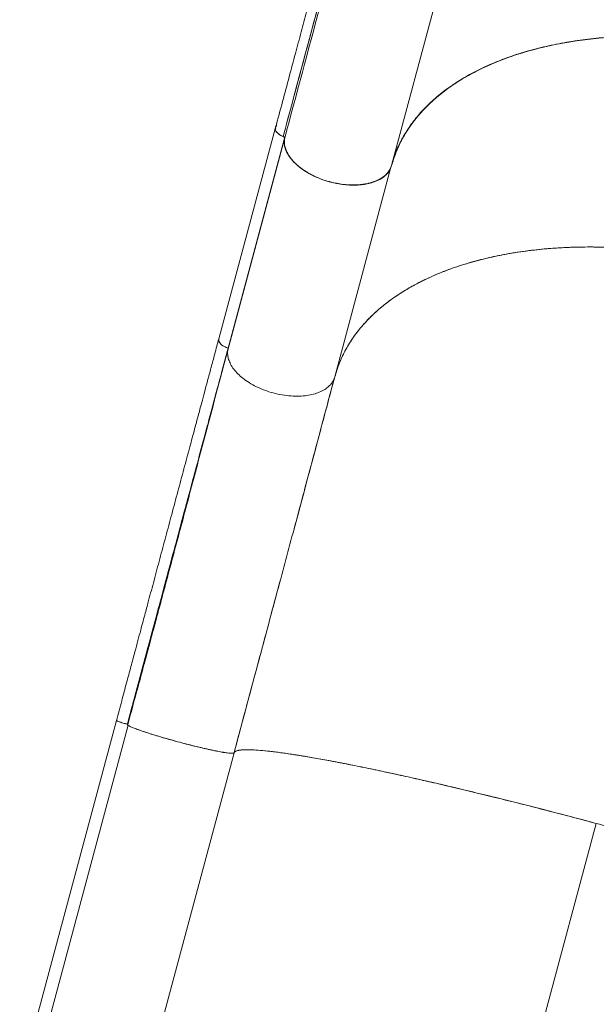
# Model space of a CAD drawing. Units: millimetres. Extents: x -16 to 565, y -61 to 660.
# Drawn here: x 272 to 288, y 114 to 141 of the extents above; entities that cross this region are included whole.
import ezdxf

# ---------------------------------------------------------------- set-up
doc = ezdxf.new("R2010")
doc.units = ezdxf.units.MM
doc.header["$LTSCALE"] = 20
doc.layers.add('CONTOUR', color=7, linetype='Continuous')

msp = doc.modelspace()

# ---------------------------------------------------------------- linework, layer by layer
at = {"layer": 'CONTOUR', "linetype": 'Continuous', "lineweight": 15}
for p, q in [((282.45774, 136.80914), (284.36876, 143.94114)), ((279.29975, 137.84441), (277.76218, 132.10609)), ((279.54389, 137.53579), (278.00631, 131.79747)), ((278.01777, 131.852), (279.54639, 137.5569)), ((279.51118, 137.6012), (279.51222, 137.60081)), ((279.54667, 137.55683), (279.54305, 137.54331)), ((279.55234, 137.55489), (279.55258, 137.55606)), ((279.58144, 137.25633), (279.57952, 137.2527)), ((279.57966, 137.25223), (279.58159, 137.25586)), ((280.91576, 131.07468), (282.4406, 136.76546)), ((282.32658, 136.58348), (282.33149, 136.59818)), ((280.75697, 136.37806), (280.78144, 136.37055)), ((274.98207, 121.73306), (272.35201, 111.92675)), ((275.30019, 121.60405), (272.67002, 111.7973)), ((275.28893, 121.67333), (275.27764, 121.63122)), ((275.27878, 121.62847), (275.29171, 121.67666)), ((275.29178, 121.6767), (275.27882, 121.62838)), ((275.29171, 121.67666), (275.30045, 121.68265)), ((275.30343, 121.60324), (275.29513, 121.60823)), ((275.54639, 111.04689), (278.17657, 120.85364)), ((279.21194, 120.8884), (279.21191, 120.88829)), ((279.21299, 120.88815), (279.21302, 120.88827)), ((288.01968, 118.93577), (279.94256, 88.82095)), ((279.94315, 88.82079), (288.01997, 118.93569))]:
    msp.add_line(p, q, dxfattribs=at)
at = {"layer": 'CONTOUR', "linetype": 'Continuous', "lineweight": 15, "flags": 128}
for points in [[(282.49409, 136.93656), (282.56059, 137.14071), (282.70455, 137.46334), (282.88684, 137.77887), (283.11169, 138.08946), (283.37698, 138.38798), (283.68285, 138.67237), (284.03242, 138.94294), (284.42151, 139.19434), (284.84896, 139.42474), (285.31505, 139.63317), (285.81478, 139.81657), (286.34572, 139.97374), (286.90416, 140.10348), (287.48604, 140.20494), (288.08809, 140.27782)], [(275.29182, 121.67679), (275.29035, 121.67638), (275.28748, 121.67646)], [(275.28782, 121.67635), (275.29032, 121.6763), (275.29178, 121.6767)]]:
    msp.add_lwpolyline(points, dxfattribs=at)
at = {"layer": 'CONTOUR', "linetype": 'Continuous', "lineweight": 15}
for points, knots in [([(303.91811, 173.7931), (303.76396, 173.70408), (303.46479, 173.5313), (303.02976, 173.28108), (302.62231, 173.04239), (302.24281, 172.81304), (301.89164, 172.59524), (301.57435, 172.39363), (301.28997, 172.20905), (301.03532, 172.04069), (300.79556, 171.87955), (300.56192, 171.72004), (300.17123, 171.44915), (299.62096, 171.05584), (298.91478, 170.52813), (298.19812, 169.96904), (297.481, 169.38532), (296.76758, 168.77994), (296.0701, 168.16413), (295.38411, 167.53476), (294.69327, 166.87662), (293.99874, 166.18927), (293.30175, 165.47239), (292.61313, 164.73667), (291.92367, 163.97163), (291.22485, 163.16558), (290.64017, 162.46351), (290.17546, 161.88798), (289.8373, 161.46051), (289.5759, 161.12339), (289.38635, 160.87556), (289.26438, 160.71488), (289.14442, 160.55564), (289.02669, 160.3982), (288.91525, 160.24807), (288.81059, 160.10609), (288.72035, 159.9829), (288.64784, 159.88337), (288.58831, 159.80133), (288.52477, 159.71347), (288.44185, 159.59828), (288.33984, 159.45567), (288.22572, 159.29497), (288.10544, 159.12424), (287.92177, 158.86138), (287.66941, 158.49489), (287.34625, 158.01517), (287.01535, 157.51207), (286.62962, 156.91088), (286.20763, 156.23213), (285.77404, 155.50766), (285.38215, 154.82918), (285.02278, 154.18576), (284.67501, 153.54129), (284.28989, 152.80171), (283.87393, 151.96614), (283.43522, 151.03433), (283.01983, 150.09798), (282.62586, 149.15108), (282.30876, 148.33304), (282.05795, 147.64516), (281.86931, 147.10252), (281.69648, 146.57989), (281.54268, 146.09131), (281.41552, 145.66909), (281.31001, 145.30591), (281.2198, 144.98659), (281.13157, 144.66718), (281.04254, 144.33904), (280.9658, 144.05281), (280.90115, 143.81047), (280.84751, 143.60888), (280.78926, 143.38973), (280.72388, 143.14382), (280.65077, 142.86912), (280.56989, 142.56595), (280.48132, 142.23463), (280.38465, 141.87362), (280.27249, 141.45511), (280.14379, 140.97497), (279.99745, 140.4291), (279.83989, 139.84122), (279.67111, 139.21131), (279.49109, 138.5394), (279.36732, 138.07744), (279.30355, 137.83946)], [0, 0, 0, 0, 0.01272782, 0.02470109, 0.03591591, 0.04636152, 0.0560317, 0.06492219, 0.07258876, 0.07956046, 0.08601158, 0.09246471, 0.09895501, 0.11849052, 0.13835369, 0.15820116, 0.17905025, 0.19946961, 0.21960083, 0.23972328, 0.25984191, 0.28117536, 0.30250685, 0.32383782, 0.3454681, 0.36804186, 0.39158016, 0.4033956, 0.4149117, 0.42610449, 0.43041323, 0.43467208, 0.43888104, 0.44304012, 0.44712448, 0.45072471, 0.45421489, 0.45679953, 0.45852766, 0.4606383, 0.46367089, 0.4675229, 0.47175265, 0.47616726, 0.48076676, 0.49209333, 0.50440589, 0.51750657, 0.53038613, 0.54989232, 0.5685025, 0.58441129, 0.6001802, 0.6159509, 0.63172455, 0.65426296, 0.67680432, 0.69934528, 0.72206085, 0.74530794, 0.75856441, 0.77195411, 0.78474261, 0.79664741, 0.80766544, 0.81569882, 0.823348, 0.83119406, 0.83928626, 0.84762282, 0.85239771, 0.85725141, 0.86257343, 0.86865372, 0.87549262, 0.8829486, 0.89113742, 0.90005926, 0.90971434, 0.92216474, 0.93565435, 0.95018281, 0.96574996, 0.98235572, 1, 1, 1, 1]), ([(281.43119, 144.76171), (281.32411, 144.36296), (281.10989, 143.56524), (280.79151, 142.37486), (280.25825, 140.38519), (279.83195, 138.79411), (279.51222, 137.60081)], [0, 0, 0, 0, 0.16659967, 0.33328148, 0.49996598, 1, 1, 1, 1]), ([(279.55258, 137.55606), (279.87232, 138.74935), (280.29866, 140.34041), (280.83174, 142.3301), (281.15091, 143.5205), (281.36458, 144.31851), (281.47141, 144.71752)], [0, 0, 0, 0, 0.49999956, 0.6666661, 0.83333295, 1, 1, 1, 1]), ([(279.6038, 137.9426), (279.90561, 139.06884), (280.35832, 140.75818), (280.96154, 143.01012), (281.2631, 144.13604), (281.41389, 144.69904)], [0, 0, 0, 0, 0.49998907, 0.74997547, 1, 1, 1, 1]), ([(284.41207, 143.92954), (284.42856, 143.92512), (284.46679, 143.91487), (284.58471, 143.88328), (284.75638, 143.83728), (284.96816, 143.78053), (285.20853, 143.71612), (285.46895, 143.64635), (285.76425, 143.56722), (286.09447, 143.47874), (286.46105, 143.38051), (286.86329, 143.27273), (287.30039, 143.15561), (287.77194, 143.02926), (288.2362, 142.90486), (288.68312, 142.78511), (289.10337, 142.6725), (289.53991, 142.55553), (289.99167, 142.43449), (290.45875, 142.30933), (290.94152, 142.17997), (291.43757, 142.04706), (291.94356, 141.91148), (292.45625, 141.7741), (292.97515, 141.63507), (293.50022, 141.49437), (294.03092, 141.35217), (294.56435, 141.20924), (295.09528, 141.06698), (295.61872, 140.92672), (296.13213, 140.78915), (296.63542, 140.6543), (297.12881, 140.5221), (297.61215, 140.39258), (298.08263, 140.26652), (298.53751, 140.14464), (298.97407, 140.02766), (299.39231, 139.91559), (299.83781, 139.79622), (300.30282, 139.67162), (300.77512, 139.54507), (301.21023, 139.42848), (301.60828, 139.32183), (301.9706, 139.22474), (302.29845, 139.1369), (302.59299, 139.05797), (302.85326, 138.98823), (303.09321, 138.92394), (303.30373, 138.86753), (303.47618, 138.82132), (303.5986, 138.78852), (303.67575, 138.76785), (303.68525, 138.7653), (303.69002, 138.76402)], [0, 0, 0, 0, 0.01947953, 0.04516549, 0.07084516, 0.09662115, 0.11821101, 0.1397546, 0.16119946, 0.18263161, 0.20415539, 0.22574271, 0.24726348, 0.2687278, 0.2902271, 0.30643209, 0.32263588, 0.33876652, 0.35484467, 0.37092099, 0.38707089, 0.40331361, 0.41946617, 0.43553055, 0.45157499, 0.46766894, 0.48387484, 0.50022051, 0.51656397, 0.53276492, 0.5488582, 0.56491584, 0.58099791, 0.59717141, 0.61347163, 0.62969902, 0.64584314, 0.6619567, 0.67808709, 0.69970964, 0.72137217, 0.74283165, 0.76416846, 0.78546487, 0.8067945, 0.82822339, 0.84980417, 0.87140845, 0.89714632, 0.92277449, 0.94840155, 0.97411313, 1, 1, 1, 1]), ([(301.779, 131.63202), (301.80747, 131.7541), (301.86434, 131.99797), (301.89673, 132.37644), (301.88996, 132.76207), (301.84093, 133.15403), (301.75044, 133.55035), (301.61854, 133.94941), (301.44622, 134.34965), (301.23367, 134.74957), (300.98185, 135.14739), (300.69245, 135.54129), (300.36634, 135.92933), (300.00493, 136.30984), (299.60995, 136.68145), (299.18254, 137.04266), (298.72457, 137.3919), (298.2386, 137.7277), (297.72656, 138.04828), (297.19065, 138.35224), (296.63315, 138.63861), (296.05595, 138.90612), (295.46157, 139.15361), (294.85301, 139.38018), (294.23298, 139.58449), (293.60416, 139.76563), (292.96901, 139.92317), (292.32989, 140.05625), (291.68958, 140.16431), (291.05109, 140.24716), (290.41747, 140.3041), (289.79147, 140.33484), (289.17538, 140.33955), (288.57164, 140.31795), (287.98288, 140.27013), (287.41166, 140.19665), (286.8609, 140.09754), (286.33303, 139.97321), (285.82979, 139.82438), (285.35335, 139.65138), (284.90577, 139.45496), (284.48878, 139.23634), (284.10474, 138.99628), (283.75539, 138.73581), (283.44164, 138.45617), (283.16511, 138.15819), (282.92667, 137.84326), (282.728, 137.51268), (282.56682, 137.16873), (282.49413, 136.92909), (282.45774, 136.80914)], [0, 0, 0, 0, 0.02085446, 0.04166356, 0.06251706, 0.08337531, 0.10417331, 0.12500048, 0.14583405, 0.16663749, 0.18750039, 0.20836408, 0.22916752, 0.25000031, 0.27083388, 0.29163732, 0.31250022, 0.33336389, 0.35416733, 0.37500013, 0.39583371, 0.41663712, 0.43749995, 0.45836362, 0.47916709, 0.49999996, 0.52083362, 0.5416371, 0.56249998, 0.5833636, 0.60416701, 0.62499981, 0.6458334, 0.66663684, 0.68749973, 0.70836342, 0.72916686, 0.74999966, 0.77083323, 0.79163668, 0.81249958, 0.83336327, 0.85416671, 0.8749995, 0.89582746, 0.91662546, 0.93748293, 0.95833683, 0.97914593, 1, 1, 1, 1]), ([(282.49409, 136.93656), (282.51755, 137.01246), (282.57819, 137.20856), (282.72323, 137.51373), (282.92652, 137.85348), (283.17879, 138.18275), (283.47825, 138.49921), (283.82607, 138.79928), (284.21031, 139.07191), (284.625, 139.31666), (285.06487, 139.53317), (285.5396, 139.7266), (286.04603, 139.89559), (286.58123, 140.03847), (287.14152, 140.15422), (287.72256, 140.24257), (288.32034, 140.303), (288.93051, 140.33557), (289.54845, 140.34114), (290.16992, 140.32036), (290.77923, 140.27512), (291.37242, 140.20862), (291.94646, 140.12383), (292.51045, 140.02031), (293.06233, 139.90141), (293.42367, 139.80805), (293.60241, 139.76187)], [0, 0, 0, 0, 0.02681926, 0.0693008, 0.1127512, 0.15711295, 0.20229022, 0.24820121, 0.29475253, 0.33788305, 0.38136253, 0.42510058, 0.46899203, 0.51293523, 0.55683427, 0.60058806, 0.64409126, 0.68725188, 0.72998532, 0.77219613, 0.81380529, 0.85243339, 0.89041246, 0.92768814, 0.96423077, 1, 1, 1, 1]), ([(279.41988, 137.64894), (279.41784, 137.65001), (279.39175, 137.66371), (279.35319, 137.69809), (279.31325, 137.74833), (279.29431, 137.799), (279.29713, 137.84505), (279.31309, 137.88093), (279.33493, 137.89711), (279.34285, 137.90299)], [0, 0, 0, 0, 0.01579118, 0.20163535, 0.38773892, 0.56557204, 0.73463679, 0.90370155, 1, 1, 1, 1]), ([(279.51118, 137.6012), (279.48125, 137.61419), (279.42198, 137.63991), (279.35367, 137.69438), (279.3115, 137.75276), (279.29478, 137.80343), (279.3044, 137.82948), (279.30767, 137.83834)], [0, 0, 0, 0, 0.22670995, 0.44901392, 0.67091557, 0.88808436, 1, 1, 1, 1]), ([(279.34285, 137.90299), (279.33409, 137.89499), (279.315, 137.87758), (279.29977, 137.84431), (279.29828, 137.80668), (279.30075, 137.77817), (279.31154, 137.76352), (279.31285, 137.76173)], [0, 0, 0, 0, 0.213985714, 0.466363844, 0.718741975, 0.96571039, 1, 1, 1, 1]), ([(279.36863, 137.6889), (279.38858, 137.67209), (279.42738, 137.63941), (279.48095, 137.61679), (279.50697, 137.6058)], [0, 0, 0, 0, 0.51428619, 1, 1, 1, 1]), ([(279.36863, 137.6889), (279.3722, 137.68471), (279.39055, 137.66316), (279.44035, 137.63187), (279.48887, 137.61083), (279.51117, 137.60117)], [0, 0, 0, 0, 0.11535365, 0.59353368, 1, 1, 1, 1]), ([(279.51218, 137.60075), (279.51797, 137.59798), (279.52985, 137.59229), (279.54323, 137.58069), (279.55191, 137.56807), (279.55258, 137.55995), (279.55291, 137.55599)], [0, 0, 0, 0, 0.24349208, 0.49965373, 0.75582755, 1, 1, 1, 1]), ([(279.51222, 137.60081), (279.51916, 137.59773), (279.53302, 137.59156), (279.54627, 137.57896), (279.5531, 137.56669), (279.55275, 137.5596), (279.55258, 137.55606)], [0, 0, 0, 0, 0.279707768, 0.559412797, 0.779705338, 1, 1, 1, 1]), ([(279.53058, 137.59152), (279.53337, 137.58934), (279.54111, 137.58327), (279.54743, 137.57307), (279.54788, 137.56594), (279.54806, 137.5631)], [0, 0, 0, 0, 0.2520679, 0.70148347, 1, 1, 1, 1]), ([(280.12772, 136.64985), (280.12677, 136.65037), (280.06243, 136.68584), (279.95617, 136.76743), (279.81652, 136.88884), (279.70305, 137.01814), (279.61763, 137.14944), (279.56328, 137.27886), (279.53891, 137.39525), (279.53534, 137.48876), (279.54621, 137.54147), (279.55035, 137.56154)], [0, 0, 0, 0, 0.00217237, 0.14815775, 0.28741519, 0.41900521, 0.56511342, 0.69916296, 0.82131064, 0.93198275, 1, 1, 1, 1]), ([(279.54858, 137.5594), (279.54395, 137.52524), (279.53455, 137.45591), (279.54776, 137.3453), (279.58294, 137.22935), (279.64253, 137.10966), (279.72933, 136.99005), (279.79716, 136.90979), (279.84091, 136.87206), (279.84162, 136.87144)], [0, 0, 0, 0, 0.15543486, 0.3154198, 0.47968452, 0.65038057, 0.82298884, 0.99712808, 1, 1, 1, 1]), ([(280.7864, 136.36613), (280.71215, 136.3881), (280.56364, 136.43203), (280.35288, 136.52145), (280.15746, 136.6257), (279.98253, 136.74398), (279.83279, 136.87218), (279.71193, 137.00731), (279.62126, 137.14598), (279.56336, 137.28571), (279.53643, 137.424), (279.54703, 137.51126), (279.55234, 137.55489)], [0, 0, 0, 0, 0.100889381, 0.201788619, 0.302687108, 0.403604942, 0.504503263, 0.603591881, 0.702685994, 0.801771112, 0.900879463, 1, 1, 1, 1]), ([(279.55106, 137.53565), (279.54742, 137.50778), (279.53919, 137.44472), (279.55231, 137.34063), (279.58727, 137.22467), (279.64749, 137.10513), (279.73246, 136.98492), (279.84073, 136.86768), (279.96974, 136.75629), (280.11625, 136.65343), (280.27525, 136.56179), (280.44226, 136.483), (280.61256, 136.41667), (280.72901, 136.38282), (280.7864, 136.36614)], [0, 0, 0, 0, 0.064447764, 0.145844613, 0.229418925, 0.316265355, 0.404084679, 0.49268293, 0.581269512, 0.669088329, 0.75594693, 0.839508824, 0.920911248, 1, 1, 1, 1]), ([(282.43729, 136.76948), (282.43254, 136.75549), (282.41706, 136.70994), (282.36956, 136.636), (282.29035, 136.54737), (282.17832, 136.46262), (282.03864, 136.39156), (281.87536, 136.33697), (281.69452, 136.29969), (281.48859, 136.28143), (281.26175, 136.28574), (281.02334, 136.31566), (280.85153, 136.34718), (280.76494, 136.37546), (280.75697, 136.37806)], [0, 0, 0, 0, 0.03353732, 0.1092358, 0.19278343, 0.2844718, 0.38440817, 0.47441426, 0.56966477, 0.66951713, 0.77374242, 0.88082824, 0.9890433, 1, 1, 1, 1]), ([(282.45774, 136.80914), (282.44567, 136.77338), (282.42163, 136.70217), (282.35451, 136.60551), (282.26569, 136.51873), (282.15562, 136.44332), (282.02581, 136.38093), (281.87837, 136.33278), (281.71652, 136.29896), (281.54225, 136.28074), (281.35868, 136.2784), (281.16938, 136.29152), (280.97702, 136.31936), (280.8501, 136.3505), (280.7864, 136.36613)], [0, 0, 0, 0, 0.083619129, 0.166484286, 0.250048669, 0.333695055, 0.416529693, 0.499999501, 0.583569539, 0.666413801, 0.749983231, 0.833653514, 0.916509324, 1, 1, 1, 1]), ([(280.80404, 136.36536), (280.85575, 136.35272), (280.96851, 136.32516), (281.14555, 136.29861), (281.31754, 136.2849), (281.47346, 136.28402), (281.61224, 136.2926), (281.74573, 136.31066), (281.8722, 136.33836), (281.98957, 136.37515), (282.09564, 136.42046), (282.18987, 136.47345), (282.2785, 136.53926), (282.35663, 136.61669), (282.3939, 136.67914), (282.41168, 136.70892)], [0, 0, 0, 0, 0.07470804, 0.16292252, 0.25361493, 0.32448596, 0.39537218, 0.46774289, 0.54012789, 0.61249899, 0.68488359, 0.75575533, 0.82664084, 0.91732013, 1, 1, 1, 1]), ([(282.34072, 136.60756), (282.33945, 136.60376), (282.33775, 136.59867), (282.33603, 136.59357), (282.3356, 136.59227)], [0, 0, 0, 0, 0.74598656, 1, 1, 1, 1]), ([(292.06483, 134.02354), (291.85759, 134.07677), (291.43797, 134.18452), (290.79575, 134.31753), (290.13832, 134.42922), (289.46919, 134.51491), (288.79302, 134.57328), (288.11483, 134.60199), (287.45907, 134.59954), (286.82992, 134.56821), (286.23101, 134.50996), (285.64852, 134.42377), (285.08646, 134.31014), (284.54915, 134.16936), (284.04039, 134.00234), (283.56308, 133.81077), (283.12038, 133.596), (282.71475, 133.35989), (282.34747, 133.10488), (282.01998, 132.83311), (281.73839, 132.55223), (281.49991, 132.26576), (281.30156, 131.97667), (281.1388, 131.68093), (281.00747, 131.38133), (280.94611, 131.17617), (280.91576, 131.07468)], [0, 0, 0, 0, 0.04085754, 0.08272628, 0.1255499, 0.16927173, 0.21379731, 0.25904602, 0.30492583, 0.34743419, 0.39028647, 0.43339359, 0.47665189, 0.51996121, 0.563227, 0.60634963, 0.64922529, 0.69176332, 0.73388031, 0.77548223, 0.81649117, 0.85456206, 0.89199327, 0.92873124, 0.96474674, 1, 1, 1, 1]), ([(280.91576, 131.07468), (280.95147, 131.19216), (281.02377, 131.43003), (281.1851, 131.77557), (281.38909, 132.11511), (281.64117, 132.44444), (281.94068, 132.76088), (282.28849, 133.06096), (282.67274, 133.33359), (283.08742, 133.57834), (283.52729, 133.79485), (284.00202, 133.98828), (284.50845, 134.15726), (285.04365, 134.30015), (285.60394, 134.41589), (286.18498, 134.50424), (286.78276, 134.56468), (287.39293, 134.59724), (288.01087, 134.60281), (288.63234, 134.58204), (289.24165, 134.5368), (289.83484, 134.4703), (290.40889, 134.3855), (290.97287, 134.28198), (291.52475, 134.16309), (291.88609, 134.06973), (292.06483, 134.02354)], [0, 0, 0, 0, 0.04085754, 0.08272628, 0.1255499, 0.16927173, 0.21379732, 0.25904603, 0.30492583, 0.3474342, 0.39028648, 0.4333936, 0.4766519, 0.51996122, 0.56322701, 0.60634964, 0.6492253, 0.69176332, 0.73388032, 0.77548224, 0.81649118, 0.85456207, 0.89199328, 0.92873125, 0.96474674, 1, 1, 1, 1]), ([(277.76253, 132.10599), (277.72579, 131.96887), (277.65557, 131.70682), (277.55311, 131.32457), (277.45963, 130.97583), (277.3755, 130.66197), (277.30117, 130.38474), (277.23356, 130.13255), (277.16962, 129.8941), (277.10555, 129.65514), (277.04095, 129.41418), (276.94416, 129.05323), (276.81419, 128.56849), (276.65005, 127.95632), (276.48598, 127.34436), (276.32256, 126.73478), (276.16224, 126.1367), (276.00658, 125.55596), (275.89073, 125.12379), (275.81096, 124.82618), (275.76102, 124.63986), (275.70316, 124.42403), (275.63706, 124.17741), (275.56268, 123.89994), (275.47433, 123.57037), (275.37092, 123.18463), (275.25136, 122.73873), (275.12042, 122.25037), (275.02916, 121.91011), (274.98171, 121.73316)], [0, 0, 0, 0, 0.04485808, 0.08572792, 0.12256372, 0.15532921, 0.18399615, 0.2085429, 0.23291933, 0.2568351, 0.28104389, 0.30554413, 0.36492928, 0.42464932, 0.48436001, 0.54136209, 0.59835109, 0.65304351, 0.70369895, 0.71826024, 0.73528402, 0.7550867, 0.77766118, 0.80299826, 0.83108624, 0.86770113, 0.90808587, 0.95220165, 1, 1, 1, 1]), ([(277.76219, 132.10608), (277.76015, 132.09124), (277.75595, 132.06077), (277.77608, 132.01012), (277.81477, 131.95915), (277.87319, 131.91329), (277.94215, 131.87566), (277.99303, 131.85974), (278.01777, 131.852)], [0, 0, 0, 0, 0.15839193, 0.32529152, 0.49995308, 0.6743712, 0.84161364, 1, 1, 1, 1]), ([(277.76381, 132.0511), (277.76381, 132.04928), (277.76386, 132.02838), (277.79125, 131.9871), (277.84042, 131.93619), (277.90072, 131.89721), (277.95999, 131.86929), (277.99946, 131.85748), (278.01777, 131.852)], [0, 0, 0, 0, 0.02354606, 0.26930232, 0.49281614, 0.68863206, 0.85550841, 1, 1, 1, 1]), ([(278.01777, 131.852), (277.95358, 131.61245), (277.82487, 131.13209), (277.62436, 130.38389), (277.41839, 129.61536), (277.20697, 128.82658), (276.9908, 128.02014), (276.7704, 127.19796), (276.53886, 126.33431), (276.29649, 125.43034), (276.04383, 124.48801), (275.78931, 123.53886), (275.53393, 122.58656), (275.36296, 121.94906), (275.27771, 121.6312)], [0, 0, 0, 0, 0.07923218, 0.1588743, 0.23884213, 0.31905249, 0.39942498, 0.47988374, 0.56035907, 0.64881929, 0.73712075, 0.82515834, 0.91282209, 1, 1, 1, 1]), ([(275.27771, 121.6312), (275.35519, 121.92011), (275.51056, 122.49943), (275.74279, 123.36539), (275.97444, 124.22925), (276.20476, 125.08823), (276.4331, 125.93986), (276.65878, 126.78161), (276.8885, 127.6385), (277.12116, 128.50646), (277.35563, 129.38121), (277.5837, 130.23219), (277.8053, 131.05908), (277.94708, 131.58819), (278.01777, 131.852)], [0, 0, 0, 0, 0.07923218, 0.1588743, 0.23884213, 0.31905249, 0.39942499, 0.47988374, 0.56035907, 0.64881929, 0.73712076, 0.82515834, 0.9128221, 1, 1, 1, 1]), ([(278.00631, 131.79747), (277.93527, 131.52992), (277.79498, 131.00148), (277.58027, 130.19164), (277.36698, 129.38692), (277.15552, 128.58927), (276.94683, 127.80276), (276.74161, 127.03035), (276.54046, 126.27471), (276.34402, 125.53841), (276.15283, 124.82363), (275.96733, 124.13216), (275.78794, 123.46546), (275.61498, 122.82467), (275.44881, 122.21078), (275.33992, 121.80992), (275.2868, 121.61435)], [0, 0, 0, 0, 0.08754487, 0.1729089, 0.25597027, 0.33662814, 0.41480148, 0.49042782, 0.56346153, 0.63386782, 0.70161803, 0.7666901, 0.82906904, 0.88874686, 0.94572225, 1, 1, 1, 1]), ([(278.01973, 131.85231), (278.01906, 131.84984), (277.98452, 131.7209), (277.91507, 131.46175), (277.81176, 131.07621), (277.7081, 130.68941), (277.60442, 130.30254), (277.50881, 129.94583), (277.43205, 129.65945), (277.37147, 129.43342), (277.31583, 129.22588), (277.25135, 128.98532), (277.1794, 128.71689), (277.10564, 128.44177), (277.03119, 128.16404), (276.95997, 127.89836), (276.89163, 127.64343), (276.83066, 127.41602), (276.77819, 127.2203), (276.73004, 127.04068), (276.68195, 126.86132), (276.62859, 126.6623), (276.56992, 126.44345), (276.50589, 126.2046), (276.4353, 125.94132), (276.36105, 125.66436), (276.28235, 125.37082), (276.20648, 125.08783), (276.13665, 124.82741), (276.07771, 124.60758), (276.01891, 124.3883), (275.90841, 123.97618), (275.7408, 123.35113), (275.51934, 122.52536), (275.36841, 121.96265), (275.29171, 121.67666)], [0, 0, 0, 0, 0.00082557, 0.04308937, 0.08487489, 0.1261815, 0.16700863, 0.20735571, 0.2378008, 0.25576662, 0.27696691, 0.3014015, 0.32907018, 0.35825338, 0.38417177, 0.41211508, 0.43724196, 0.45955259, 0.47904712, 0.49461926, 0.51203869, 0.53130548, 0.55241972, 0.57538152, 0.600191, 0.62807177, 0.65465316, 0.68388889, 0.70846724, 0.72838793, 0.74597285, 0.77026479, 0.84427602, 0.92085573, 1, 1, 1, 1]), ([(278.01979, 131.85231), (277.98629, 131.72733), (277.88572, 131.35203), (277.71192, 130.70347), (277.4992, 129.90974), (277.28132, 129.09683), (277.05905, 128.26764), (276.83269, 127.42323), (276.59499, 126.53656), (276.34598, 125.60783), (276.0859, 124.63788), (275.82311, 123.65792), (275.55832, 122.67053), (275.38065, 122.00802), (275.29182, 121.67679)], [0, 0, 0, 0, 0.04160832, 0.12494744, 0.20829105, 0.29163431, 0.37497408, 0.45830979, 0.54164432, 0.63331442, 0.72498942, 0.81666622, 0.90833886, 1, 1, 1, 1]), ([(278.01777, 131.852), (278.01145, 131.82245), (277.99817, 131.76031), (278.00109, 131.65698), (278.02577, 131.54051), (278.08006, 131.41114), (278.16537, 131.27974), (278.2793, 131.15078), (278.41713, 131.02806), (278.58619, 130.90908), (278.78477, 130.79981), (279.0058, 130.70445), (279.24221, 130.62795), (279.48519, 130.57586), (279.72431, 130.5478), (279.95097, 130.54301), (280.15695, 130.56139), (280.33778, 130.59863), (280.50106, 130.65324), (280.64078, 130.72428), (280.75264, 130.80909), (280.83241, 130.89754), (280.88675, 130.98551), (280.90641, 131.04595), (280.91576, 131.07468)], [0, 0, 0, 0, 0.033502939, 0.070460443, 0.111250061, 0.156014153, 0.204805078, 0.248747845, 0.295251045, 0.344000953, 0.394885819, 0.447167248, 0.5, 0.552832752, 0.605114181, 0.655999047, 0.704748955, 0.751252155, 0.795194922, 0.843985847, 0.888749939, 0.929539557, 0.966497061, 1, 1, 1, 1]), ([(278.01777, 131.852), (278.01145, 131.82245), (277.99817, 131.76031), (278.00109, 131.65698), (278.02577, 131.54051), (278.08006, 131.41114), (278.16537, 131.27974), (278.2793, 131.15078), (278.41713, 131.02806), (278.58619, 130.90908), (278.78477, 130.79981), (279.0058, 130.70445), (279.24221, 130.62795), (279.48519, 130.57586), (279.72431, 130.5478), (279.95097, 130.54301), (280.15695, 130.56139), (280.33778, 130.59863), (280.50106, 130.65324), (280.64078, 130.72428), (280.75264, 130.80909), (280.83241, 130.89754), (280.88675, 130.98551), (280.90641, 131.04595), (280.91576, 131.07468)], [0, 0, 0, 0, 0.03350294, 0.07046044, 0.11125006, 0.15601415, 0.20480508, 0.24874784, 0.29525105, 0.34400095, 0.39488582, 0.44716725, 0.5, 0.55283275, 0.60511418, 0.65599905, 0.70474895, 0.75125216, 0.79519492, 0.84398585, 0.88874994, 0.92953956, 0.96649706, 1, 1, 1, 1]), ([(278.17569, 120.85387), (278.25318, 121.14279), (278.40855, 121.72211), (278.64078, 122.58807), (278.87243, 123.45193), (279.10275, 124.3109), (279.33109, 125.16254), (279.55677, 126.00429), (279.78648, 126.86118), (280.01915, 127.72914), (280.25361, 128.60388), (280.48169, 129.45486), (280.70329, 130.28176), (280.84507, 130.81086), (280.91576, 131.07468)], [0, 0, 0, 0, 0.07923218, 0.1588743, 0.23884213, 0.31905249, 0.39942499, 0.47988374, 0.56035907, 0.64881929, 0.73712076, 0.82515834, 0.91282209, 1, 1, 1, 1]), ([(280.91576, 131.07468), (280.85157, 130.83512), (280.72285, 130.35477), (280.52234, 129.60656), (280.31637, 128.83804), (280.10496, 128.04926), (279.88879, 127.24282), (279.66839, 126.42064), (279.43685, 125.55699), (279.19448, 124.65302), (278.94181, 123.71069), (278.6873, 122.76154), (278.43192, 121.80924), (278.26094, 121.17174), (278.17569, 120.85387)], [0, 0, 0, 0, 0.07923218, 0.1588743, 0.23884213, 0.31905249, 0.39942498, 0.47988374, 0.56035907, 0.64881929, 0.73712075, 0.82515834, 0.91282209, 1, 1, 1, 1]), ([(275.27771, 121.6312), (275.25927, 121.63621), (275.21954, 121.64702), (275.15755, 121.6651), (275.09263, 121.6853), (275.0334, 121.70574), (274.98952, 121.72375), (274.98437, 121.72996), (274.98173, 121.73315)], [0, 0, 0, 0, 0.11697988, 0.25208238, 0.41061426, 0.59157026, 0.79053366, 1, 1, 1, 1]), ([(275.27771, 121.6312), (275.23783, 121.6422), (275.1625, 121.66299), (275.10439, 121.68212), (275.07703, 121.69112)], [0, 0, 0, 0, 0.52929128, 1, 1, 1, 1]), ([(278.17569, 120.85387), (278.17321, 120.85074), (278.16798, 120.84415), (278.13617, 120.84021), (278.08054, 120.84178), (277.9939, 120.85105), (277.87801, 120.86894), (277.73636, 120.89497), (277.57436, 120.92799), (277.38456, 120.96995), (277.1702, 121.02063), (276.93901, 121.07826), (276.6989, 121.14107), (276.45961, 121.20684), (276.23066, 121.27264), (276.01978, 121.33602), (275.83454, 121.39466), (275.67787, 121.44711), (275.54233, 121.49544), (275.43317, 121.53791), (275.35366, 121.5732), (275.30485, 121.59965), (275.2794, 121.61895), (275.27825, 121.62725), (275.27771, 121.6312)], [0, 0, 0, 0, 0.03350294, 0.07046044, 0.11125006, 0.15601415, 0.20480508, 0.24874784, 0.29525104, 0.34400095, 0.39488582, 0.44716725, 0.5, 0.55283275, 0.60511418, 0.65599905, 0.70474896, 0.75125216, 0.79519492, 0.84398585, 0.88874994, 0.92953956, 0.96649706, 1, 1, 1, 1]), ([(277.90497, 120.86543), (277.89765, 120.8665), (277.85046, 120.8734), (277.73508, 120.89514), (277.56019, 120.93092), (277.36216, 120.97521), (277.14958, 121.02569), (276.92672, 121.08142), (276.69891, 121.14111), (276.47183, 121.20343), (276.25104, 121.2667), (276.0418, 121.32937), (275.84827, 121.3901), (275.67906, 121.44662), (275.56838, 121.48551), (275.52413, 121.50315), (275.51726, 121.50588)], [0, 0, 0, 0, 0.01483698, 0.095618728, 0.176396159, 0.257310852, 0.338299874, 0.419219459, 0.500000001, 0.580780543, 0.661700128, 0.742689149, 0.823603842, 0.904381273, 0.985163443, 1, 1, 1, 1]), ([(278.17569, 120.85387), (278.18468, 120.86841), (278.20266, 120.89747), (278.29039, 120.92451), (278.42164, 120.93938), (278.60011, 120.94083), (278.82387, 120.92915), (279.09259, 120.90417), (279.39629, 120.86706), (279.72895, 120.81939), (280.08534, 120.76255), (280.47376, 120.69538), (280.89273, 120.61811), (281.34082, 120.53097), (281.8162, 120.43429), (282.31657, 120.3286), (282.83978, 120.21437), (283.38362, 120.09207), (283.9459, 119.96219), (284.52446, 119.8252), (285.10566, 119.68439), (285.6861, 119.5408), (286.26299, 119.39536), (286.84564, 119.24571), (287.432, 119.09261), (287.82379, 118.98805), (288.01968, 118.93577)], [0, 0, 0, 0, 0.044797709, 0.089597732, 0.134399748, 0.179200607, 0.223997649, 0.268792027, 0.313589175, 0.354658319, 0.395728781, 0.436797354, 0.477862039, 0.518924204, 0.559988583, 0.601056893, 0.642127321, 0.683196675, 0.724262554, 0.765325514, 0.806389799, 0.845111436, 0.883835061, 0.922558489, 0.96128001, 1, 1, 1, 1]), ([(288.01997, 118.93569), (287.81325, 118.99085), (287.39468, 119.10254), (286.76108, 119.26771), (286.11786, 119.43238), (285.46933, 119.59492), (284.82018, 119.75409), (284.17565, 119.90834), (283.55907, 120.05203), (282.97388, 120.18466), (282.42305, 120.30579), (281.89382, 120.41826), (281.38985, 120.52129), (280.91513, 120.61397), (280.47303, 120.69564), (280.06593, 120.76597), (279.6965, 120.8245), (279.36665, 120.87103), (279.07704, 120.90572), (278.82855, 120.92864), (278.62525, 120.93982), (278.46376, 120.94052), (278.34061, 120.93192), (278.25241, 120.9143), (278.19463, 120.88908), (278.18196, 120.86553), (278.17569, 120.85387)], [0, 0, 0, 0, 0.04085754, 0.08272628, 0.1255499, 0.16927173, 0.21379731, 0.25904602, 0.30492583, 0.34743419, 0.39028647, 0.43339359, 0.4766519, 0.51996121, 0.563227, 0.60634963, 0.64922529, 0.69176332, 0.73388032, 0.77548223, 0.81649117, 0.85456206, 0.89199327, 0.92873125, 0.96474674, 1, 1, 1, 1]), ([(288.01997, 118.93569), (288.24646, 118.87459), (288.69945, 118.75238), (289.37438, 118.56575), (290.04178, 118.37788), (290.69831, 118.18938), (291.34071, 118.00125), (291.96565, 117.81443), (292.55319, 117.63497), (293.10279, 117.46347), (293.61447, 117.30032), (294.10226, 117.14114), (294.56403, 116.98662), (294.99757, 116.83746), (295.40102, 116.69428), (295.77307, 116.55761), (296.11231, 116.42799), (296.41734, 116.30596), (296.6868, 116.19203), (296.9192, 116.08678), (297.10976, 115.9925), (297.26058, 115.90887), (297.37394, 115.8355), (297.45157, 115.77124), (297.49636, 115.71546), (297.49585, 115.68631), (297.4956, 115.67173)], [0, 0, 0, 0, 0.04479771, 0.08959773, 0.13439975, 0.1792006, 0.22399765, 0.26879202, 0.31358917, 0.35465831, 0.39572878, 0.43679735, 0.47786203, 0.5189242, 0.55998858, 0.60105689, 0.64212732, 0.68319667, 0.72426255, 0.76532551, 0.8063898, 0.84511143, 0.88383506, 0.92255849, 0.96128001, 1, 1, 1, 1])]:
    msp.add_open_spline(points, degree=3, knots=knots, dxfattribs=at)

doc.saveas('drawing.dxf')
